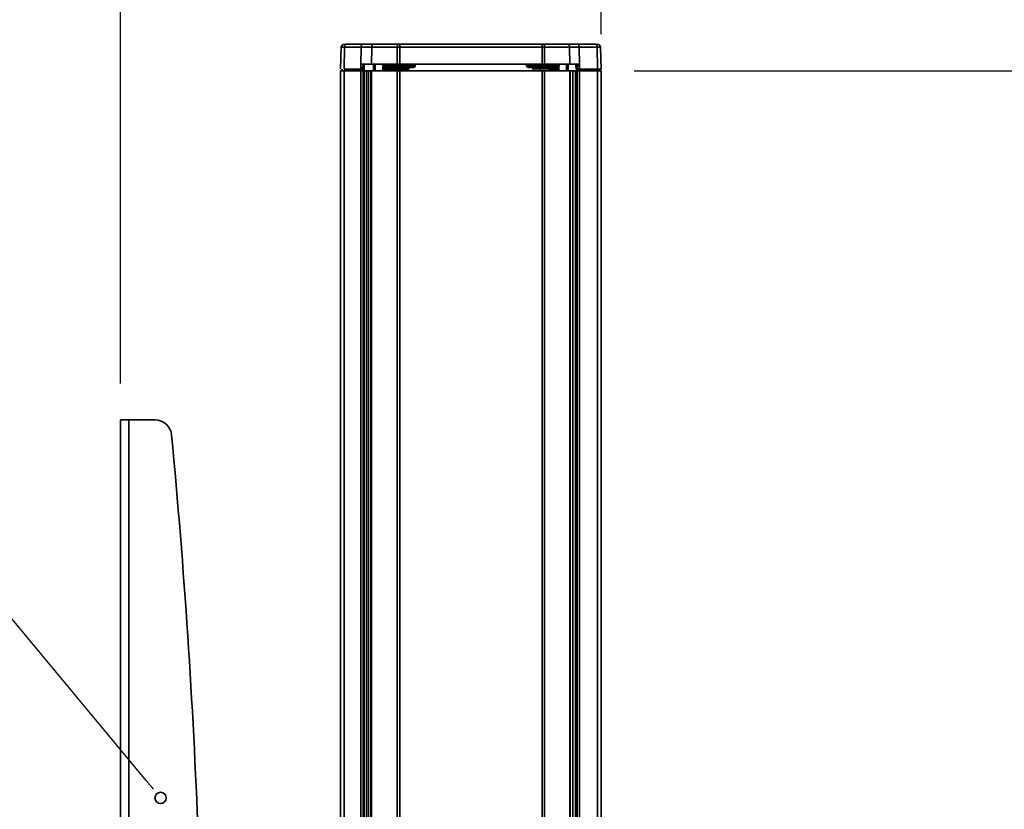
# Model space of a CAD drawing. Units: millimetres. Extents: x 3 to 203, y 14 to 256.
# Drawn here: x 156 to 183, y 196 to 218 of the extents above; entities that cross this region are included whole.
import ezdxf

# ---------------------------------------------------------------- set-up
doc = ezdxf.new("R2010")
doc.units = ezdxf.units.MM
doc.layers.add('MAATENTEKST', color=179, linetype='Continuous')
doc.layers.add('SLD-0', color=179, linetype='Continuous')
doc.styles.add('SLDTEXTSTYLE0', font='TXT', dxfattribs={"width": 0.75})
doc.styles.add('SLDTEXTSTYLE1', font='TXT', dxfattribs={"width": 0.96})
doc.dimstyles.new('SLDDIMSTYLE0', dxfattribs={"dimtxt": 2.38125, "dimasz": 3.302, "dimexe": 0, "dimexo": 0.0625, "dimgap": 0.595312, "dimtad": 1, "dimdec": 0, "dimlfac": 11, "dimrnd": 1e-09, "dimzin": 12, "dimdsep": 46, "dimtxsty": 'SLDTEXTSTYLE0', "dimblk1": 'NONE', "dimblk2": 'NONE', "dimsah": 1, "dimcen": 0.09, "dimadec": 0, "dimazin": 3, "dimtfac": 1, "dimtofl": 0, "dimtmove": 0, "dimatfit": 3, "dimldrblk": 'NONE', "dimfxl": 0, "dimfrac": 2, "dimtolj": 1, "dimtzin": 12, "dimarcsym": 0})

# ---------------------------------------------------------------- blocks, each defined once
blk = doc.blocks.new('_D_12')
at = {"layer": 'MAATENTEKST'}
for p, q in [((172.701, 216.28), (203.019, 216.28)), ((202.019, 61.351), (202.019, 216.28)), ((197.753, 145.412), (197.753, 146.137)), ((197.753, 146.137), (201.536, 146.137)), ((201.536, 146.137), (201.536, 145.412)), ((197.753, 139.256), (197.753, 138.532)), ((201.536, 138.532), (201.536, 139.256)), ((197.753, 138.532), (201.536, 138.532)), ((172.701, 61.351), (203.019, 61.351))]:
    blk.add_line(p, q, dxfattribs=at)
for points in [[(202.019, 216.28), (201.709, 213.78), (202.329, 213.78)], [(202.019, 61.351), (202.329, 63.851), (201.709, 63.851)]]:
    blk.add_solid(points, dxfattribs=at)
at = {"layer": 'MAATENTEKST', "char_height": 2.3813, "attachment_point": 1, "rotation": 90, "style": 'SLDTEXTSTYLE1'}
for s, insert in [('78.7', (198.645, 139.256)), ('2000', (198.645, 130.77))]:
    blk.add_mtext(s, dxfattribs=dict(at, insert=insert))
blk = doc.blocks.new('_None')
blk = doc.blocks.new('_D_14')
at = {"layer": 'MAATENTEKST'}
for p, q in [((183.184, 226.826), (182.46, 226.826)), ((182.46, 226.826), (182.46, 223.043)), ((187.581, 226.826), (188.305, 226.826)), ((188.305, 226.826), (188.305, 223.043)), ((158.629, 207.715), (158.629, 223.56)), ((171.801, 217.28), (171.801, 223.56)), ((182.46, 223.043), (183.184, 223.043)), ((188.305, 223.043), (187.581, 223.043)), ((158.629, 222.56), (156.129, 222.56)), ((158.629, 222.56), (171.801, 222.56)), ((171.801, 222.56), (189.029, 222.56))]:
    blk.add_line(p, q, dxfattribs=at)
for points in [[(158.629, 222.56), (156.129, 222.87), (156.129, 222.25)], [(171.801, 222.56), (174.301, 222.25), (174.301, 222.87)]]:
    blk.add_solid(points, dxfattribs=at)
at = {"layer": 'MAATENTEKST', "char_height": 2.3813, "attachment_point": 1, "style": 'SLDTEXTSTYLE1'}
for s, insert in [('145', (176.457, 225.934)), ('5.7', (183.184, 225.934))]:
    blk.add_mtext(s, dxfattribs=dict(at, insert=insert))

msp = doc.modelspace()

# ---------------------------------------------------------------- linework, layer by layer
at = {"layer": 'MAATENTEKST'}
msp.add_line((159.333, 196.842), (149.216, 208.985), dxfattribs=at)
at = {"layer": 'SLD-0', "color": 179, "linetype": 'Continuous', "lineweight": 35}
for p, q in [((164.677, 216.92), (164.656, 216.326)), ((164.765, 216.92), (164.756, 216.326)), ((164.765, 216.92), (164.766, 216.937)), ((164.765, 216.92), (165.222, 216.92)), ((164.766, 216.937), (164.769, 216.954)), ((164.769, 216.954), (164.773, 216.969)), ((164.773, 216.969), (164.778, 216.982)), ((164.778, 216.982), (164.784, 216.993)), ((164.784, 216.993), (164.791, 217.001)), ((164.791, 217.001), (164.798, 217.006)), ((164.798, 217.006), (164.806, 217.008)), ((164.806, 217.008), (165.258, 217.008)), ((165.216, 216.462), (165.222, 216.92)), ((165.223, 216.937), (165.222, 216.92)), ((165.222, 216.92), (165.516, 216.92)), ((165.225, 216.954), (165.223, 216.937)), ((165.229, 216.969), (165.225, 216.954)), ((165.233, 216.982), (165.229, 216.969)), ((165.238, 216.993), (165.233, 216.982)), ((165.244, 217.001), (165.238, 216.993)), ((165.251, 217.006), (165.244, 217.001)), ((165.258, 217.008), (165.251, 217.006)), ((165.258, 217.008), (165.548, 217.008)), ((165.516, 216.92), (165.51, 216.462)), ((165.517, 216.937), (165.516, 216.92)), ((165.516, 216.92), (166.213, 216.92)), ((165.519, 216.954), (165.517, 216.937)), ((165.522, 216.969), (165.519, 216.954)), ((165.526, 216.982), (165.522, 216.969)), ((165.53, 216.993), (165.526, 216.982)), ((165.536, 217.001), (165.53, 216.993)), ((165.542, 217.006), (165.536, 217.001)), ((165.548, 217.008), (165.542, 217.006)), ((165.548, 217.008), (166.237, 217.008)), ((166.209, 216.462), (166.213, 216.92)), ((166.213, 216.92), (166.279, 216.92)), ((166.279, 217.008), (166.237, 217.008)), ((166.279, 217.008), (166.279, 216.92)), ((166.279, 217.008), (170.178, 217.008)), ((166.279, 216.92), (166.279, 216.462)), ((166.279, 216.92), (170.178, 216.92)), ((170.22, 217.008), (170.178, 217.008)), ((170.178, 216.92), (170.178, 217.008)), ((170.178, 216.462), (170.178, 216.92)), ((170.178, 216.92), (170.244, 216.92)), ((170.22, 217.008), (170.897, 217.008)), ((170.244, 216.92), (170.248, 216.462)), ((170.244, 216.92), (170.929, 216.92)), ((170.897, 217.008), (170.903, 217.006)), ((170.897, 217.008), (171.158, 217.008)), ((170.903, 217.006), (170.909, 217.001)), ((170.909, 217.001), (170.915, 216.993)), ((170.915, 216.993), (170.919, 216.982)), ((170.919, 216.982), (170.923, 216.969)), ((170.923, 216.969), (170.926, 216.954)), ((170.926, 216.954), (170.928, 216.937)), ((170.928, 216.937), (170.929, 216.92)), ((170.935, 216.462), (170.929, 216.92)), ((170.929, 216.92), (171.193, 216.92)), ((171.158, 217.008), (171.165, 217.006)), ((171.158, 217.008), (171.651, 217.008)), ((171.165, 217.006), (171.171, 217.001)), ((171.171, 217.001), (171.177, 216.993)), ((171.177, 216.993), (171.183, 216.982)), ((171.183, 216.982), (171.187, 216.969)), ((171.187, 216.969), (171.19, 216.954)), ((171.19, 216.954), (171.192, 216.937)), ((171.192, 216.937), (171.193, 216.92)), ((171.193, 216.92), (171.2, 216.447)), ((171.193, 216.92), (171.692, 216.92)), ((171.651, 217.008), (171.659, 217.006)), ((171.669, 217.008), (171.651, 217.008)), ((171.659, 217.006), (171.666, 217.001)), ((171.666, 217.001), (171.673, 216.993)), ((171.673, 216.993), (171.68, 216.982)), ((171.68, 216.982), (171.685, 216.969)), ((171.685, 217.008), (171.686, 217.008)), ((171.685, 216.969), (171.689, 216.954)), ((171.689, 216.954), (171.691, 216.937)), ((171.691, 216.937), (171.692, 216.92)), ((171.701, 216.326), (171.692, 216.92)), ((171.801, 216.326), (171.781, 216.92)), ((164.701, 216.326), (164.703, 216.28)), ((164.756, 216.326), (165.21, 216.326)), ((164.777, 216.28), (164.777, 216.326)), ((165.21, 216.326), (165.215, 216.462)), ((165.21, 216.326), (165.212, 216.326)), ((165.215, 216.462), (165.212, 216.326)), ((165.212, 216.326), (165.264, 216.326)), ((165.215, 216.462), (165.216, 216.462)), ((165.51, 216.462), (165.216, 216.462)), ((165.221, 216.28), (165.222, 216.326)), ((165.264, 216.326), (165.268, 216.462)), ((165.281, 216.326), (165.264, 216.326)), ((165.282, 216.326), (165.281, 216.326)), ((165.281, 216.28), (165.282, 216.326)), ((165.282, 216.326), (165.298, 216.326)), ((165.303, 216.462), (165.298, 216.326)), ((165.299, 216.326), (165.298, 216.28)), ((165.306, 216.462), (165.299, 216.326)), ((165.301, 216.28), (165.302, 216.326)), ((165.302, 216.324), (165.305, 216.387)), ((165.305, 216.387), (165.308, 216.462)), ((165.51, 216.462), (166.209, 216.462)), ((165.566, 216.28), (165.566, 216.462)), ((165.813, 216.415), (165.859, 216.375)), ((165.818, 216.28), (165.82, 216.335)), ((165.82, 216.326), (165.887, 216.326)), ((165.859, 216.375), (165.865, 216.371)), ((165.865, 216.371), (165.936, 216.371)), ((165.887, 216.327), (165.887, 216.326)), ((165.887, 216.326), (165.888, 216.28)), ((165.924, 216.416), (165.924, 216.407)), ((165.924, 216.407), (165.925, 216.399)), ((165.925, 216.399), (165.926, 216.391)), ((165.926, 216.391), (165.928, 216.384)), ((165.928, 216.384), (165.93, 216.379)), ((165.93, 216.379), (165.932, 216.375)), ((165.932, 216.375), (165.934, 216.372)), ((165.934, 216.372), (165.936, 216.371)), ((165.936, 216.371), (166.092, 216.371)), ((166.092, 216.371), (166.658, 216.371)), ((166.279, 216.462), (166.209, 216.462)), ((166.279, 216.462), (170.178, 216.462)), ((166.522, 216.28), (166.524, 216.326)), ((166.524, 216.326), (166.524, 216.327)), ((166.703, 216.416), (166.704, 216.462)), ((169.753, 216.462), (169.754, 216.416)), ((169.799, 216.371), (170.365, 216.371)), ((169.934, 216.327), (169.935, 216.28)), ((170.138, 216.326), (170.116, 216.326)), ((170.248, 216.462), (170.178, 216.462)), ((170.248, 216.462), (170.935, 216.462)), ((170.365, 216.371), (170.521, 216.371)), ((170.366, 216.326), (170.365, 216.326)), ((170.571, 216.326), (170.366, 216.326)), ((170.523, 216.372), (170.521, 216.371)), ((170.521, 216.371), (170.592, 216.371)), ((170.526, 216.375), (170.523, 216.372)), ((170.528, 216.379), (170.526, 216.375)), ((170.53, 216.384), (170.528, 216.379)), ((170.531, 216.391), (170.53, 216.384)), ((170.532, 216.399), (170.531, 216.391)), ((170.533, 216.407), (170.532, 216.399)), ((170.533, 216.416), (170.533, 216.407)), ((170.57, 216.28), (170.571, 216.326)), ((170.571, 216.326), (170.571, 216.327)), ((170.571, 216.326), (170.638, 216.326)), ((170.592, 216.371), (170.598, 216.375)), ((170.598, 216.375), (170.645, 216.415)), ((170.637, 216.335), (170.639, 216.28)), ((170.892, 216.462), (170.892, 216.28)), ((171.199, 216.462), (170.935, 216.462)), ((171.106, 216.462), (171.108, 216.4)), ((171.108, 216.4), (171.112, 216.324)), ((171.115, 216.326), (171.109, 216.462)), ((171.115, 216.326), (171.151, 216.326)), ((171.146, 216.462), (171.151, 216.326)), ((171.151, 216.326), (171.2, 216.326)), ((171.155, 216.326), (171.157, 216.28)), ((171.158, 216.326), (171.159, 216.28)), ((171.176, 216.28), (171.176, 216.326)), ((171.2, 216.447), (171.199, 216.462)), ((171.2, 216.326), (171.199, 216.462)), ((171.2, 216.447), (171.206, 216.326)), ((171.2, 216.326), (171.206, 216.326)), ((171.206, 216.326), (171.701, 216.326)), ((171.236, 216.28), (171.235, 216.326)), ((171.68, 216.28), (171.681, 216.326)), ((171.701, 216.326), (171.801, 216.326)), ((171.754, 216.28), (171.756, 216.326)), ((164.656, 216.28), (164.656, 145.114)), ((164.756, 216.28), (164.656, 216.28)), ((164.756, 145.116), (164.756, 216.28)), ((165.214, 216.28), (164.756, 216.28)), ((164.777, 216.28), (165.221, 216.28)), ((165.214, 145.109), (165.214, 216.28)), ((165.274, 216.28), (165.214, 216.28)), ((165.221, 216.28), (165.281, 216.28)), ((165.274, 145.106), (165.274, 216.28)), ((165.274, 216.28), (165.309, 216.28)), ((165.309, 145.105), (165.309, 216.28)), ((165.309, 216.28), (165.368, 216.28)), ((165.368, 216.28), (165.368, 145.101)), ((165.424, 216.28), (165.368, 216.28)), ((165.424, 216.28), (165.424, 176.405)), ((165.426, 216.28), (165.424, 216.28)), ((165.426, 176.377), (165.426, 216.28)), ((165.493, 216.28), (165.426, 216.28)), ((165.493, 216.28), (165.493, 176.263)), ((165.508, 216.28), (165.493, 216.28)), ((165.508, 216.28), (165.508, 176.252)), ((166.208, 216.28), (165.508, 216.28)), ((166.092, 216.28), (166.187, 216.28)), ((166.208, 216.28), (166.208, 176.223)), ((166.279, 216.28), (166.208, 216.28)), ((166.279, 176.223), (166.279, 216.28)), ((166.279, 216.28), (170.178, 216.28)), ((170.178, 216.28), (170.178, 143.883)), ((170.249, 216.28), (170.178, 216.28)), ((170.249, 143.872), (170.249, 216.28)), ((170.936, 216.28), (170.249, 216.28)), ((170.936, 143.792), (170.936, 216.28)), ((170.952, 216.28), (170.936, 216.28)), ((170.952, 143.791), (170.952, 216.28)), ((171.019, 216.28), (170.952, 216.28)), ((171.019, 216.28), (171.019, 143.786)), ((171.019, 216.28), (171.021, 216.28)), ((171.021, 143.786), (171.021, 216.28)), ((171.096, 216.28), (171.021, 216.28)), ((171.096, 216.28), (171.096, 143.781)), ((171.1, 216.28), (171.096, 216.28)), ((171.1, 143.781), (171.1, 216.28)), ((171.142, 216.28), (171.1, 216.28)), ((171.142, 216.28), (171.142, 143.779)), ((171.201, 216.28), (171.142, 216.28)), ((171.176, 216.28), (171.236, 216.28)), ((171.201, 216.28), (171.201, 143.776)), ((171.701, 216.28), (171.201, 216.28)), ((171.236, 216.28), (171.68, 216.28)), ((171.68, 216.28), (171.754, 216.28)), ((171.701, 143.767), (171.701, 216.28)), ((171.801, 216.28), (171.701, 216.28)), ((171.801, 143.769), (171.801, 216.28)), ((158.629, 165.806), (158.629, 206.715)), ((158.856, 206.715), (158.629, 206.715)), ((158.856, 165.806), (158.856, 206.715)), ((158.856, 206.715), (159.579, 206.715))]:
    msp.add_line(p, q, dxfattribs=at)
at = {"layer": 'SLD-0', "color": 8, "linetype": 'Continuous', "lineweight": 35}
for p, q in [((164.765, 216.92), (164.677, 216.92)), ((171.781, 216.92), (171.692, 216.92)), ((165.611, 216.462), (165.611, 216.28)), ((165.813, 216.415), (165.814, 216.462)), ((166.524, 216.327), (165.887, 216.327)), ((166.524, 216.326), (165.887, 216.326)), ((165.925, 216.462), (165.924, 216.416)), ((165.924, 216.416), (166.703, 216.416)), ((169.754, 216.416), (170.533, 216.416)), ((170.571, 216.327), (169.933, 216.327)), ((170.533, 216.416), (170.532, 216.462)), ((170.643, 216.462), (170.645, 216.415)), ((170.847, 216.28), (170.847, 216.462))]:
    msp.add_line(p, q, dxfattribs=at)
at = {"layer": 'SLD-0', "color": 179, "linetype": 'Continuous', "lineweight": 18}
msp.add_line((159.531, 196.604), (159.333, 196.842), dxfattribs=at)
at = {"layer": 'SLD-0', "color": 179, "linetype": 'Continuous', "lineweight": 35}
msp.add_circle((159.73, 196.366), 0.155, dxfattribs=at)
for centre, radius, start, end in [((164.768, 216.917), 0.0909, 89.9954, 178.0057), ((166.314, 216.94), 0.103, 138.6231, 191.0726), ((170.143, 216.94), 0.103, 348.9281, 41.3762), ((171.69, 216.917), 0.0909, 1.9943, 90.0046), ((165.863, 216.332), 0.043, 95.0427, 176.0451), ((165.865, 216.326), 0.0455, 90.0197, 177.9814), ((166.569, 216.326), 0.0455, 90.0065, 178.9909), ((166.658, 216.417), 0.0454, 269.9827, 359.0147), ((169.799, 216.417), 0.0454, 180.9824, 270.0185), ((169.888, 216.326), 0.0455, 1.0091, 89.9918), ((170.592, 216.326), 0.0455, 2.0186, 89.9803), ((170.594, 216.332), 0.043, 3.9642, 84.9432), ((159.579, 206.26), 0.455, 5.4096, 90.0004), ((-34.32, 187.897), 195.221, 2.17221, 5.41016)]:
    msp.add_arc(centre, radius, start, end, dxfattribs=at)
for points, knots in [([(165.924, 216.416), (165.912, 216.416), (165.89, 216.415), (165.858, 216.415), (165.833, 216.415), (165.818, 216.415), (165.813, 216.415)], [0, 0, 0, 0, 0.310446, 0.608061, 0.849601, 1, 1, 1, 1]), ([(165.82, 216.335), (165.82, 216.34), (165.82, 216.352), (165.817, 216.378), (165.814, 216.4), (165.813, 216.415)], [0, 0, 0, 0, 0.174418, 0.435063, 1, 1, 1, 1]), ([(165.82, 216.327), (165.821, 216.328), (165.824, 216.328), (165.831, 216.328), (165.841, 216.328), (165.853, 216.328), (165.864, 216.328), (165.876, 216.327), (165.883, 216.327), (165.887, 216.327)], [0, 0, 0, 0, 0.045837, 0.143398, 0.331416, 0.488519, 0.663727, 0.839958, 1, 1, 1, 1]), ([(165.887, 216.327), (165.886, 216.332), (165.886, 216.343), (165.881, 216.357), (165.875, 216.368), (165.868, 216.37), (165.865, 216.371)], [0, 0, 0, 0, 0.323974, 0.610151, 0.833678, 1, 1, 1, 1]), ([(170.645, 216.415), (170.639, 216.415), (170.625, 216.415), (170.599, 216.415), (170.567, 216.415), (170.545, 216.416), (170.533, 216.416)], [0, 0, 0, 0, 0.150317, 0.391882, 0.689542, 1, 1, 1, 1]), ([(170.592, 216.371), (170.589, 216.37), (170.582, 216.368), (170.576, 216.357), (170.572, 216.343), (170.571, 216.332), (170.571, 216.327)], [0, 0, 0, 0, 0.1665528, 0.3901406, 0.6762108, 1, 1, 1, 1]), ([(170.571, 216.327), (170.574, 216.327), (170.58, 216.327), (170.587, 216.327), (170.595, 216.328), (170.604, 216.328), (170.616, 216.328), (170.626, 216.328), (170.633, 216.328), (170.637, 216.328), (170.638, 216.327)], [0, 0, 0, 0, 0.1599184, 0.2470151, 0.3361215, 0.511331, 0.6684777, 0.8565317, 0.9541389, 1, 1, 1, 1]), ([(170.645, 216.415), (170.643, 216.4), (170.641, 216.378), (170.638, 216.352), (170.637, 216.34), (170.637, 216.335)], [0, 0, 0, 0, 0.564773, 0.825325, 1, 1, 1, 1])]:
    msp.add_open_spline(points, degree=3, knots=knots, dxfattribs=at)

# ---------------------------------------------------------------- dimensions: what is measured, and where the dimension line sits
at = {"layer": 'MAATENTEKST'}
dim = msp.add_linear_dim(base=(158.629, 222.56), p1=(171.801, 216.28), p2=(158.629, 206.715), dimstyle='SLDDIMSTYLE0', dxfattribs=at)
dim.commit()
dim.dimension.update_dxf_attribs({"geometry": '_D_14', "text_midpoint": (182.743, 222.56), "dimtype": 160})
dim = msp.add_linear_dim(base=(202.019, 61.351), p1=(171.701, 216.28), p2=(171.701, 61.351), angle=90, dimstyle='SLDDIMSTYLE0', dxfattribs=at)
dim.commit()
dim.dimension.update_dxf_attribs({"geometry": '_D_12', "text_midpoint": (202.019, 138.815), "dimtype": 160})

doc.saveas('drawing.dxf')
